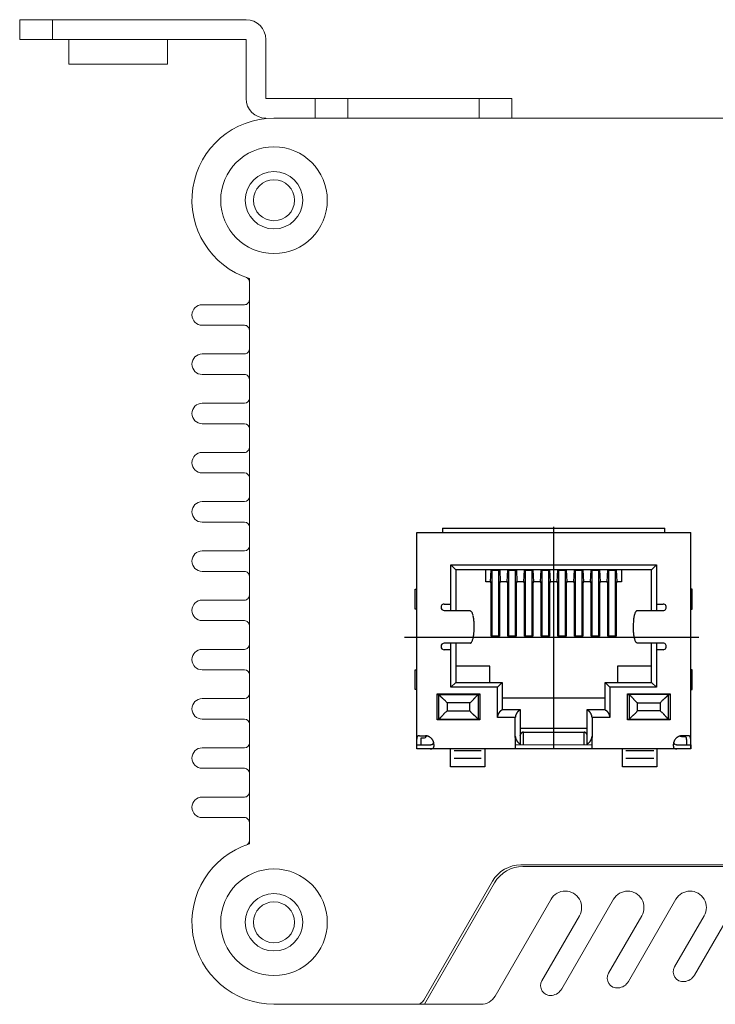
# Model space of a CAD drawing. Units: millimetres. Extents: x 995 to 1456, y 45 to 442.
# Drawn here: x 1100 to 1143, y 382 to 442 of the extents above; entities that cross this region are included whole.
import ezdxf

# ---------------------------------------------------------------- set-up
doc = ezdxf.new("R2010")
doc.units = ezdxf.units.MM

msp = doc.modelspace()

# ---------------------------------------------------------------- linework, layer by layer
at = {"color": 7, "linetype": 'Continuous', "lineweight": 15}
for p, q in [((1100.347, 440.43), (1100.347, 441.63)), ((1100.347, 441.63), (1102.347, 441.63)), ((1102.347, 440.43), (1102.347, 441.63)), ((1114.147, 441.63), (1102.347, 441.63)), ((1100.347, 440.43), (1102.347, 440.43)), ((1102.347, 440.43), (1114.147, 440.43)), ((1103.347, 440.43), (1103.347, 438.93)), ((1109.347, 438.93), (1109.347, 440.43)), ((1114.147, 440.43), (1114.147, 436.83)), ((1115.347, 436.83), (1115.347, 440.43)), ((1109.347, 438.93), (1103.347, 438.93)), ((1118.347, 436.83), (1115.347, 436.83)), ((1118.347, 435.63), (1118.347, 436.83)), ((1120.347, 436.83), (1118.347, 436.83)), ((1120.347, 435.63), (1120.347, 436.83)), ((1128.347, 436.83), (1120.347, 436.83)), ((1128.347, 435.63), (1128.347, 436.83)), ((1130.347, 436.83), (1128.347, 436.83)), ((1130.347, 435.63), (1130.347, 436.83)), ((1115.847, 435.63), (1290.847, 435.63)), ((1114.347, 425.86), (1114.347, 391.4)), ((1111.472, 424.26), (1114.047, 424.26)), ((1114.047, 423.01), (1111.472, 423.01)), ((1111.472, 421.26), (1114.047, 421.26)), ((1114.047, 420.01), (1111.472, 420.01)), ((1111.472, 418.26), (1114.047, 418.26)), ((1114.047, 417.01), (1111.472, 417.01)), ((1111.472, 415.26), (1114.047, 415.26)), ((1114.047, 414.01), (1111.472, 414.01)), ((1111.472, 412.26), (1114.047, 412.26)), ((1114.047, 411.01), (1111.472, 411.01)), ((1111.472, 409.26), (1114.047, 409.26)), ((1114.047, 408.01), (1111.472, 408.01)), ((1111.472, 406.26), (1114.047, 406.26)), ((1114.047, 405.01), (1111.472, 405.01)), ((1111.472, 403.26), (1114.047, 403.26)), ((1114.047, 402.01), (1111.472, 402.01)), ((1111.472, 400.26), (1114.047, 400.26)), ((1114.047, 399.01), (1111.472, 399.01)), ((1111.472, 397.26), (1114.047, 397.26)), ((1114.047, 396.01), (1111.472, 396.01)), ((1111.472, 394.26), (1114.047, 394.26)), ((1114.047, 393.01), (1111.472, 393.01)), ((1130.898, 390.13), (1275.796, 390.13)), ((1275.715, 390.03), (1131.022, 390.03)), ((1124.98, 381.88), (1129.166, 389.13)), ((1125.017, 381.63), (1129.29, 389.03)), ((1132.732, 388.03), (1129.326, 382.13)), ((1136.542, 388.03), (1133.39, 382.571)), ((1140.342, 388.03), (1137.452, 383.025)), ((1144.142, 388.03), (1141.476, 383.412)), ((1132.178, 383.069), (1134.465, 387.03)), ((1136.24, 383.524), (1138.265, 387.03)), ((1140.264, 383.911), (1142.065, 387.03)), ((1115.847, 381.63), (1124.547, 381.63)), ((1124.547, 381.63), (1115.847, 381.63)), ((1125.017, 381.63), (1124.547, 381.63)), ((1128.46, 381.63), (1125.017, 381.63))]:
    msp.add_line(p, q, dxfattribs=at)
for p, q in [((1126.127, 410.65), (1139.66, 410.65)), ((1126.127, 410.65), (1126.127, 410.381)), ((1132.893, 397.2), (1132.893, 410.73)), ((1139.66, 410.381), (1139.66, 410.65)), ((1124.543, 397.2), (1124.543, 410.381)), ((1124.543, 410.381), (1141.243, 410.381)), ((1141.243, 397.2), (1141.243, 410.381)), ((1126.624, 408.41), (1139.162, 408.41)), ((1126.624, 405.624), (1126.624, 408.41)), ((1126.923, 408.112), (1126.624, 408.41)), ((1138.864, 408.112), (1126.923, 408.112)), ((1126.923, 408.112), (1126.923, 406.022)), ((1128.764, 407.365), (1128.764, 408.112)), ((1129.046, 407.365), (1129.079, 408.112)), ((1129.142, 408.075), (1129.142, 408.112)), ((1129.142, 404.072), (1129.142, 408.075)), ((1129.54, 408.075), (1129.142, 408.075)), ((1129.54, 408.112), (1129.54, 408.075)), ((1129.54, 408.075), (1129.54, 404.072)), ((1129.603, 408.112), (1129.635, 407.365)), ((1130.061, 407.365), (1130.094, 408.112)), ((1130.157, 408.075), (1130.157, 408.112)), ((1130.157, 404.072), (1130.157, 408.075)), ((1130.555, 408.075), (1130.157, 408.075)), ((1130.555, 408.112), (1130.555, 408.075)), ((1130.555, 408.075), (1130.555, 404.072)), ((1130.618, 408.112), (1130.65, 407.365)), ((1131.076, 407.365), (1131.109, 408.112)), ((1131.172, 408.075), (1131.172, 408.112)), ((1131.172, 404.072), (1131.172, 408.075)), ((1131.57, 408.075), (1131.172, 408.075)), ((1131.57, 408.112), (1131.57, 408.075)), ((1131.57, 408.075), (1131.57, 404.072)), ((1131.633, 408.112), (1131.665, 407.365)), ((1132.091, 407.365), (1132.124, 408.112)), ((1132.187, 408.075), (1132.187, 408.112)), ((1132.187, 404.072), (1132.187, 408.075)), ((1132.585, 408.075), (1132.187, 408.075)), ((1132.585, 408.112), (1132.585, 408.075)), ((1132.585, 408.075), (1132.585, 404.072)), ((1132.648, 408.112), (1132.68, 407.365)), ((1133.106, 407.365), (1133.139, 408.112)), ((1133.202, 408.075), (1133.202, 408.112)), ((1133.202, 404.072), (1133.202, 408.075)), ((1133.6, 408.075), (1133.202, 408.075)), ((1133.6, 408.112), (1133.6, 408.075)), ((1133.6, 408.075), (1133.6, 404.072)), ((1133.663, 408.112), (1133.695, 407.365)), ((1134.121, 407.365), (1134.154, 408.112)), ((1134.217, 408.075), (1134.217, 408.112)), ((1134.217, 404.072), (1134.217, 408.075)), ((1134.615, 408.075), (1134.217, 408.075)), ((1134.615, 408.112), (1134.615, 408.075)), ((1134.615, 408.075), (1134.615, 404.072)), ((1134.678, 408.112), (1134.71, 407.365)), ((1135.136, 407.365), (1135.169, 408.112)), ((1135.232, 408.075), (1135.232, 408.112)), ((1135.232, 404.072), (1135.232, 408.075)), ((1135.63, 408.075), (1135.232, 408.075)), ((1135.63, 408.112), (1135.63, 408.075)), ((1135.63, 408.075), (1135.63, 404.072)), ((1135.693, 408.112), (1135.725, 407.365)), ((1136.151, 407.365), (1136.184, 408.112)), ((1136.247, 408.075), (1136.247, 408.112)), ((1136.247, 404.072), (1136.247, 408.075)), ((1136.645, 408.075), (1136.247, 408.075)), ((1136.645, 408.112), (1136.645, 408.075)), ((1136.645, 408.075), (1136.645, 404.072)), ((1136.708, 408.112), (1136.74, 407.365)), ((1137.023, 408.112), (1137.023, 407.365)), ((1138.864, 408.112), (1139.162, 408.41)), ((1138.864, 406.022), (1138.864, 408.112)), ((1139.162, 408.41), (1139.162, 405.624)), ((1124.449, 405.704), (1124.449, 406.918)), ((1124.449, 406.918), (1124.533, 406.918)), ((1129.046, 407.365), (1128.764, 407.365)), ((1129.092, 407.316), (1129.046, 407.365)), ((1129.046, 407.365), (1129.046, 407.365)), ((1129.046, 407.365), (1129.142, 407.365)), ((1129.092, 404.072), (1129.092, 407.316)), ((1129.54, 407.365), (1129.635, 407.365)), ((1129.639, 407.365), (1129.59, 407.316)), ((1129.59, 407.316), (1129.59, 404.072)), ((1129.635, 407.365), (1129.639, 407.365)), ((1130.061, 407.365), (1129.639, 407.365)), ((1130.107, 407.316), (1130.061, 407.365)), ((1130.061, 407.365), (1130.061, 407.365)), ((1130.061, 407.365), (1130.157, 407.365)), ((1130.107, 404.072), (1130.107, 407.316)), ((1130.555, 407.365), (1130.65, 407.365)), ((1130.654, 407.365), (1130.605, 407.316)), ((1130.605, 407.316), (1130.605, 404.072)), ((1130.65, 407.365), (1130.654, 407.365)), ((1131.076, 407.365), (1130.654, 407.365)), ((1131.122, 407.316), (1131.076, 407.365)), ((1131.076, 407.365), (1131.076, 407.365)), ((1131.076, 407.365), (1131.172, 407.365)), ((1131.122, 404.072), (1131.122, 407.316)), ((1131.57, 407.365), (1131.665, 407.365)), ((1131.669, 407.365), (1131.62, 407.316)), ((1131.62, 407.316), (1131.62, 404.072)), ((1131.665, 407.365), (1131.669, 407.365)), ((1132.091, 407.365), (1131.669, 407.365)), ((1132.137, 407.316), (1132.091, 407.365)), ((1132.091, 407.365), (1132.091, 407.365)), ((1132.091, 407.365), (1132.187, 407.365)), ((1132.137, 404.072), (1132.137, 407.316)), ((1132.585, 407.365), (1132.68, 407.365)), ((1132.684, 407.365), (1132.635, 407.316)), ((1132.635, 407.316), (1132.635, 404.072)), ((1132.68, 407.365), (1132.684, 407.365)), ((1133.106, 407.365), (1132.684, 407.365)), ((1133.152, 407.316), (1133.106, 407.365)), ((1133.106, 407.365), (1133.106, 407.365)), ((1133.106, 407.365), (1133.202, 407.365)), ((1133.152, 404.072), (1133.152, 407.316)), ((1133.6, 407.365), (1133.695, 407.365)), ((1133.699, 407.365), (1133.65, 407.316)), ((1133.65, 407.316), (1133.65, 404.072)), ((1133.695, 407.365), (1133.699, 407.365)), ((1134.121, 407.365), (1133.699, 407.365)), ((1134.167, 407.316), (1134.121, 407.365)), ((1134.121, 407.365), (1134.121, 407.365)), ((1134.121, 407.365), (1134.217, 407.365)), ((1134.167, 404.072), (1134.167, 407.316)), ((1134.615, 407.365), (1134.71, 407.365)), ((1134.714, 407.365), (1134.665, 407.316)), ((1134.665, 407.316), (1134.665, 404.072)), ((1134.71, 407.365), (1134.714, 407.365)), ((1135.136, 407.365), (1134.714, 407.365)), ((1135.182, 407.316), (1135.136, 407.365)), ((1135.136, 407.365), (1135.136, 407.365)), ((1135.136, 407.365), (1135.232, 407.365)), ((1135.182, 404.072), (1135.182, 407.316)), ((1135.63, 407.365), (1135.725, 407.365)), ((1135.729, 407.365), (1135.68, 407.316)), ((1135.68, 407.316), (1135.68, 404.072)), ((1135.725, 407.365), (1135.729, 407.365)), ((1136.151, 407.365), (1135.729, 407.365)), ((1136.151, 407.365), (1136.151, 407.365)), ((1136.197, 407.316), (1136.151, 407.365)), ((1136.151, 407.365), (1136.247, 407.365)), ((1136.197, 404.072), (1136.197, 407.316)), ((1136.645, 407.365), (1136.74, 407.365)), ((1136.744, 407.365), (1136.694, 407.316)), ((1136.694, 407.316), (1136.694, 404.072)), ((1136.74, 407.365), (1136.744, 407.365)), ((1137.023, 407.365), (1136.744, 407.365)), ((1141.337, 406.918), (1141.253, 406.918)), ((1141.337, 405.704), (1141.337, 406.918)), ((1124.533, 405.704), (1124.449, 405.704)), ((1126.226, 406.022), (1126.624, 406.022)), ((1126.226, 405.624), (1126.611, 405.624)), ((1126.611, 405.624), (1127.795, 405.624)), ((1126.923, 406.022), (1126.923, 405.624)), ((1137.991, 405.624), (1137.96, 405.617)), ((1137.991, 405.624), (1139.176, 405.624)), ((1138.864, 405.624), (1138.864, 406.022)), ((1139.162, 406.022), (1139.56, 406.022)), ((1139.176, 405.624), (1139.56, 405.624)), ((1141.253, 405.704), (1141.337, 405.704)), ((1128.053, 404.629), (1128.051, 404.75)), ((1137.734, 404.629), (1137.735, 404.508)), ((1123.791, 403.997), (1141.735, 403.997)), ((1129.142, 404.072), (1129.092, 404.072)), ((1129.59, 404.072), (1129.142, 404.072)), ((1129.59, 404.072), (1129.54, 404.072)), ((1130.605, 404.072), (1130.107, 404.072)), ((1130.157, 404.072), (1130.107, 404.072)), ((1130.605, 404.072), (1130.555, 404.072)), ((1131.62, 404.072), (1131.122, 404.072)), ((1131.172, 404.072), (1131.122, 404.072)), ((1131.62, 404.072), (1131.57, 404.072)), ((1132.635, 404.072), (1132.137, 404.072)), ((1132.187, 404.072), (1132.137, 404.072)), ((1132.635, 404.072), (1132.585, 404.072)), ((1133.65, 404.072), (1133.152, 404.072)), ((1133.202, 404.072), (1133.152, 404.072)), ((1133.65, 404.072), (1133.6, 404.072)), ((1134.217, 404.072), (1134.167, 404.072)), ((1134.665, 404.072), (1134.167, 404.072)), ((1134.665, 404.072), (1134.615, 404.072)), ((1135.232, 404.072), (1135.182, 404.072)), ((1135.68, 404.072), (1135.182, 404.072)), ((1135.68, 404.072), (1135.63, 404.072)), ((1136.694, 404.072), (1136.197, 404.072)), ((1136.247, 404.072), (1136.197, 404.072)), ((1126.611, 403.634), (1126.226, 403.634)), ((1126.624, 403.236), (1126.226, 403.236)), ((1127.795, 403.634), (1126.611, 403.634)), ((1126.624, 400.947), (1126.624, 403.634)), ((1126.923, 403.634), (1126.923, 403.236)), ((1126.923, 403.236), (1126.923, 401.246)), ((1127.795, 403.634), (1127.827, 403.641)), ((1139.176, 403.634), (1137.991, 403.634)), ((1138.864, 403.236), (1138.864, 403.634)), ((1138.864, 401.246), (1138.864, 403.236)), ((1139.162, 403.634), (1139.162, 400.947)), ((1139.56, 403.236), (1139.162, 403.236)), ((1139.56, 403.634), (1139.176, 403.634)), ((1124.449, 400.808), (1124.449, 402.022)), ((1124.449, 402.022), (1124.533, 402.022)), ((1129.012, 402.241), (1126.923, 402.241)), ((1129.012, 401.246), (1129.012, 402.241)), ((1136.774, 402.241), (1136.774, 401.246)), ((1138.864, 402.241), (1136.774, 402.241)), ((1141.337, 402.022), (1141.253, 402.022)), ((1141.337, 400.808), (1141.337, 402.022)), ((1124.533, 400.808), (1124.449, 400.808)), ((1126.923, 401.246), (1126.624, 400.947)), ((1129.46, 400.947), (1126.624, 400.947)), ((1126.923, 401.246), (1129.759, 401.246)), ((1129.46, 400.947), (1129.759, 401.246)), ((1129.46, 399.106), (1129.46, 400.947)), ((1129.759, 401.246), (1129.759, 399.562)), ((1136.028, 401.246), (1138.864, 401.246)), ((1136.028, 399.562), (1136.028, 401.246)), ((1136.028, 401.246), (1136.326, 400.947)), ((1139.162, 400.947), (1136.326, 400.947)), ((1136.326, 400.947), (1136.326, 399.106)), ((1139.162, 400.947), (1138.864, 401.246)), ((1141.253, 400.808), (1141.337, 400.808)), ((1125.798, 400.549), (1128.385, 400.549)), ((1125.798, 398.957), (1125.798, 400.549)), ((1125.798, 400.499), (1125.898, 400.499)), ((1125.898, 400.499), (1128.286, 400.499)), ((1125.898, 400.499), (1125.9, 400.496)), ((1125.898, 399.007), (1125.898, 400.499)), ((1128.286, 400.499), (1128.286, 399.007)), ((1128.286, 400.499), (1128.385, 400.499)), ((1128.385, 400.549), (1128.385, 398.957)), ((1129.759, 400.3), (1136.028, 400.3)), ((1137.401, 400.549), (1139.988, 400.549)), ((1137.401, 398.957), (1137.401, 400.549)), ((1137.401, 400.499), (1137.501, 400.499)), ((1139.889, 400.499), (1137.501, 400.499)), ((1137.501, 400.499), (1137.501, 399.007)), ((1139.889, 400.499), (1139.886, 400.496)), ((1139.889, 399.007), (1139.889, 400.499)), ((1139.889, 400.499), (1139.988, 400.499)), ((1139.988, 400.549), (1139.988, 398.957)), ((1127.788, 400.002), (1126.395, 400.002)), ((1126.395, 400.002), (1126.395, 399.504)), ((1127.788, 400.002), (1127.826, 400.031)), ((1127.788, 399.504), (1127.788, 400.002)), ((1129.759, 399.604), (1130.853, 399.604)), ((1130.853, 399.604), (1130.853, 399.562)), ((1134.933, 399.562), (1134.933, 399.604)), ((1134.933, 399.604), (1136.028, 399.604)), ((1137.998, 400.002), (1137.96, 400.031)), ((1137.998, 400.002), (1139.391, 400.002)), ((1137.998, 399.504), (1137.998, 400.002)), ((1139.391, 400.002), (1139.391, 399.504)), ((1125.798, 399.007), (1125.798, 399.007)), ((1125.898, 399.007), (1125.901, 399.009)), ((1126.395, 399.504), (1127.788, 399.504)), ((1127.788, 399.504), (1127.818, 399.466)), ((1128.385, 399.007), (1128.286, 399.007)), ((1129.46, 399.106), (1129.461, 399.131)), ((1130.555, 399.106), (1129.46, 399.106)), ((1130.555, 397.897), (1130.555, 399.106)), ((1130.853, 399.562), (1130.837, 399.555)), ((1130.853, 399.562), (1130.853, 397.51)), ((1134.933, 397.51), (1134.933, 399.562)), ((1135.232, 399.106), (1135.231, 399.131)), ((1135.232, 399.106), (1135.232, 397.897)), ((1136.326, 399.106), (1135.232, 399.106)), ((1136.028, 399.562), (1136.044, 399.555)), ((1137.401, 399.007), (1137.501, 399.007)), ((1137.501, 399.007), (1139.889, 399.007)), ((1137.998, 399.504), (1137.969, 399.466)), ((1139.391, 399.504), (1137.998, 399.504)), ((1139.889, 399.007), (1139.886, 399.009)), ((1139.889, 399.007), (1139.988, 399.007)), ((1125.848, 398.987), (1125.798, 398.987)), ((1128.385, 398.957), (1125.798, 398.957)), ((1128.336, 398.987), (1125.848, 398.987)), ((1128.385, 398.987), (1128.336, 398.987)), ((1130.853, 398.459), (1134.933, 398.459)), ((1139.988, 398.957), (1137.401, 398.957)), ((1124.706, 397.996), (1124.792, 397.996)), ((1124.792, 397.996), (1125.084, 397.995)), ((1125.179, 397.979), (1125.162, 397.974)), ((1125.434, 397.84), (1125.461, 397.813)), ((1130.555, 397.966), (1130.556, 397.942)), ((1130.555, 397.897), (1130.555, 397.2)), ((1130.853, 398.016), (1130.854, 398.029)), ((1131.052, 398.215), (1134.734, 398.215)), ((1131.052, 397.469), (1131.052, 398.215)), ((1134.734, 398.215), (1134.754, 398.214)), ((1134.734, 398.215), (1134.734, 397.469)), ((1135.232, 397.2), (1135.232, 397.897)), ((1140.352, 397.84), (1140.38, 397.866)), ((1140.608, 397.979), (1140.625, 397.974)), ((1141.08, 397.996), (1140.994, 397.996)), ((1124.543, 397.764), (1124.544, 397.792)), ((1124.543, 397.469), (1124.543, 397.764)), ((1124.543, 397.2), (1124.543, 397.449)), ((1124.543, 397.449), (1124.792, 397.449)), ((1124.792, 397.764), (1124.792, 397.469)), ((1124.792, 397.449), (1125.367, 397.449)), ((1125.367, 397.449), (1125.383, 397.449)), ((1125.599, 397.363), (1125.598, 397.341)), ((1125.599, 397.449), (1125.599, 397.363)), ((1130.555, 397.449), (1135.232, 397.452)), ((1130.555, 397.449), (1130.555, 397.449)), ((1130.853, 397.51), (1130.853, 397.469)), ((1134.933, 397.51), (1134.949, 397.517)), ((1134.933, 397.469), (1134.933, 397.51)), ((1140.187, 397.449), (1140.188, 397.482)), ((1140.187, 397.363), (1140.187, 397.449)), ((1140.204, 397.575), (1140.21, 397.558)), ((1140.42, 397.2), (1140.392, 397.2)), ((1140.42, 397.449), (1140.994, 397.449)), ((1140.994, 397.764), (1140.994, 397.469)), ((1140.994, 397.449), (1141.243, 397.449)), ((1141.243, 397.764), (1141.243, 397.792)), ((1141.243, 397.469), (1141.243, 397.764)), ((1141.243, 397.449), (1141.243, 397.2)), ((1141.243, 397.2), (1124.543, 397.2)), ((1124.792, 397.2), (1124.543, 397.2)), ((1125.367, 397.2), (1124.792, 397.2)), ((1126.599, 397.106), (1126.599, 397.2)), ((1126.599, 396.623), (1126.599, 397.106)), ((1126.599, 396.126), (1126.599, 396.623)), ((1126.822, 397.106), (1128.473, 397.106)), ((1126.822, 396.623), (1128.473, 396.623)), ((1128.689, 397.2), (1128.689, 397.106)), ((1128.689, 397.106), (1128.689, 396.623)), ((1128.689, 396.623), (1128.689, 396.126)), ((1137.098, 397.106), (1137.098, 397.2)), ((1137.098, 396.623), (1137.098, 397.106)), ((1137.098, 396.126), (1137.098, 396.623)), ((1137.287, 397.106), (1139.004, 397.106)), ((1137.287, 396.623), (1139.004, 396.623)), ((1139.187, 397.2), (1139.187, 397.106)), ((1139.187, 397.106), (1139.187, 396.623)), ((1139.187, 396.623), (1139.187, 396.126)), ((1140.994, 397.2), (1140.42, 397.2)), ((1141.243, 397.2), (1140.994, 397.2)), ((1126.599, 396.126), (1128.689, 396.126)), ((1126.599, 396.105), (1126.599, 396.126)), ((1128.689, 396.126), (1128.689, 396.105)), ((1128.689, 396.105), (1128.689, 396.105)), ((1137.098, 396.126), (1139.187, 396.126)), ((1137.098, 396.105), (1137.098, 396.126)), ((1139.187, 396.126), (1139.187, 396.105)), ((1139.187, 396.105), (1139.187, 396.105))]:
    msp.add_line(p, q)
at = {"color": 7, "linetype": 'Continuous', "lineweight": 15, "flags": 128}
msp.add_lwpolyline([(1132.792, 382.176), (1132.789, 382.176), (1132.786, 382.176), (1132.783, 382.175), (1132.781, 382.175), (1132.778, 382.175), (1132.775, 382.174), (1132.772, 382.174), (1132.769, 382.174)], dxfattribs=at)
at = {"color": 7, "linetype": 'Continuous', "lineweight": 15}
for centre, radius in [((1115.847, 430.63), 3.25), ((1115.847, 430.63), 1.75), ((1115.847, 430.63), 1.25), ((1115.847, 386.63), 3.25), ((1115.847, 386.63), 1.75), ((1115.847, 386.63), 1.25)]:
    msp.add_circle(centre, radius, dxfattribs=at)
for centre, radius, start, end in [((1114.147, 440.43), 1.2, 0, 90), ((1115.347, 436.83), 1.2, 180, 270), ((1115.847, 430.63), 5, 90, 252.5424), ((1114.047, 425.645), 0.3, 0, 70.14611), ((1111.472, 423.635), 0.625, 90.00001, 270.00001), ((1114.047, 424.56), 0.3, 270.00001, 0.00008), ((1114.047, 422.71), 0.3, 359.99998, 89.99999), ((1111.472, 420.635), 0.625, 90.00001, 270.00001), ((1114.047, 421.56), 0.3, 270.00001, 0.00008), ((1114.047, 419.71), 0.3, 359.99998, 89.99999), ((1111.472, 417.635), 0.625, 90, 270), ((1114.047, 418.56), 0.3, 269.99999, 359.99995), ((1114.047, 416.71), 0.3, 0.00008, 89.99999), ((1111.472, 414.635), 0.625, 90.00001, 270.00001), ((1114.047, 415.56), 0.3, 269.99999, 0.00004), ((1114.047, 413.71), 0.3, 359.99999, 89.99999), ((1111.472, 411.635), 0.625, 90.00001, 270.00001), ((1114.047, 412.56), 0.3, 269.99999, 359.99994), ((1114.047, 410.71), 0.3, 0.00009, 89.99999), ((1111.472, 408.635), 0.625, 90.00001, 270.00001), ((1114.047, 409.56), 0.3, 269.99999, 359.99985), ((1114.047, 407.71), 0.3, 359.99983, 89.99999), ((1111.472, 405.635), 0.625, 90.00001, 270.00001), ((1114.047, 406.56), 0.3, 269.99999, 0.00011), ((1114.047, 404.71), 0.3, 359.99992, 89.99999), ((1111.472, 402.635), 0.625, 90.00001, 270.00001), ((1114.047, 403.56), 0.3, 269.99999, 0.00002), ((1114.047, 401.71), 0.3, 0.00001, 89.99999), ((1111.472, 399.635), 0.625, 90.00001, 270.00001), ((1114.047, 400.56), 0.3, 269.99999, 359.99992), ((1114.047, 398.71), 0.3, 0.00011, 89.99999), ((1111.472, 396.635), 0.625, 90.00004, 270.00004), ((1114.047, 397.56), 0.3, 269.99999, 359.99983), ((1114.047, 395.71), 0.3, 0.0002, 89.99999), ((1111.472, 393.635), 0.625, 89.99999, 269.99999), ((1114.047, 394.56), 0.3, 269.99999, 0.00009), ((1114.047, 392.71), 0.3, 359.99994, 89.99999), ((1115.847, 386.63), 5, 107.45761, 270), ((1114.047, 391.615), 0.3, 289.85388, 359.99994), ((1130.898, 388.13), 2, 90, 150), ((1131.022, 388.03), 2, 90, 150), ((1133.598, 387.53), 1, 330, 150), ((1137.408, 387.53), 1, 90.42133, 150.00165), ((1137.398, 387.53), 1, 330, 89.88186), ((1141.208, 387.53), 1, 90.4207, 150), ((1141.198, 387.53), 1, 330.00164, 89.88123), ((1136.76, 383.224), 0.6, 150, 275.93997), ((1140.784, 383.611), 0.6, 150, 275.73738), ((1140.783, 383.812), 0.8, 274.35061, 330.00152), ((1132.697, 382.769), 0.6, 150, 276.83485), ((1136.759, 383.425), 0.8, 274.49993, 330.02228), ((1132.697, 382.971), 0.8, 276.82967, 330), ((1124.547, 382.13), 0.5, 270, 330), ((1128.46, 382.63), 1, 270, 330)]:
    msp.add_arc(centre, radius, start, end, dxfattribs=at)
for centre, radius, start, end in [((1126.226, 405.823), 0.199, 90.00062, 269.99938), ((1127.591, 405.301), 0.382, 43.60608, 57.65214), ((1137.988, 405.545), 0.0774, 111.55524, 140.75566), ((1139.56, 405.823), 0.199, 269.99998, 90.00002), ((1127.6, 405.298), 0.377, 31.79567, 44.9687), ((1126.995, 405.049), 1.029, 21.1581, 25.79754), ((1124.835, 404.559), 3.237, 13.83717, 15.44627), ((1125.845, 404.817), 2.194, 10.83942, 13.59002), ((1125.67, 404.757), 2.377, 8.67278, 11.46465), ((1124.591, 404.63), 3.463, 6.05458, 8.06841), ((1139.913, 404.829), 2.166, 172.40704, 177.92481), ((1139.385, 404.932), 1.629, 168.95081, 173.51597), ((1140.114, 404.694), 2.392, 164.5214, 166.71687), ((1138.755, 405.087), 0.978, 160.16258, 165.4469), ((1138.316, 405.282), 0.499, 154.52306, 164.13768), ((1138.154, 405.378), 0.313, 145.56372, 157.62603), ((1138.035, 405.475), 0.16, 131.84539, 150.01522), ((1124.251, 404.621), 3.803, 3.78628, 5.64586), ((1121.518, 404.848), 6.539, 355.63046, 358.07812), ((1124.669, 404.646), 3.384, 1.77008, 3.83439), ((1144.269, 404.41), 6.539, 175.62999, 178.07764), ((1141.118, 404.612), 3.384, 181.77008, 183.83439), ((1127.471, 403.976), 0.499, 334.52412, 344.13874), ((1127.031, 404.171), 0.978, 340.16318, 345.4475), ((1125.672, 404.564), 2.392, 344.51948, 346.71495), ((1126.402, 404.326), 1.629, 348.9511, 353.51626), ((1125.873, 404.429), 2.166, 352.40685, 357.92461), ((1141.536, 404.637), 3.803, 183.78766, 185.64724), ((1141.195, 404.628), 3.463, 186.05392, 188.06775), ((1140.117, 404.501), 2.377, 188.67274, 191.46462), ((1139.942, 404.441), 2.194, 190.83889, 193.58949), ((1140.952, 404.699), 3.237, 193.83677, 195.44586), ((1138.792, 404.209), 1.029, 201.1602, 205.79964), ((1126.226, 403.435), 0.199, 90.00062, 269.99938), ((1127.798, 403.713), 0.0774, 291.55495, 320.75537), ((1127.751, 403.783), 0.16, 311.84805, 330.01789), ((1127.632, 403.88), 0.313, 325.56194, 337.62425), ((1138.186, 403.96), 0.377, 211.79549, 224.96853), ((1138.195, 403.956), 0.382, 223.60621, 237.65227), ((1139.56, 403.435), 0.199, 269.99998, 90.00002), ((1125.976, 400.555), 0.0957, 217.73908, 223.48927), ((1127.267, 401.66), 1.795, 220.71314, 221.21644), ((1128.113, 402.41), 2.926, 221.34732, 221.75914), ((1127.357, 401.747), 1.92, 222.02166, 222.78842), ((1127.41, 401.798), 1.994, 222.84386, 223.69409), ((1127.459, 401.851), 2.066, 223.79763, 224.71446), ((1127.407, 401.807), 1.998, 224.86117, 225.88886), ((1127.22, 401.621), 1.734, 226.06517, 227.32554), ((1127.303, 401.705), 1.852, 227.18431, 228.41313), ((1127.582, 402.005), 2.262, 228.17092, 229.20953), ((1128.911, 403.47), 4.239, 228.5556, 229.13736), ((1119.087, 392.262), 10.665, 48.37635, 48.61984), ((1118.412, 391.382), 11.771, 48.55267, 48.76363), ((1128.84, 403.18), 3.975, 228.45306, 229.02688), ((1126.11, 401.866), 2.517, 318.35592, 319.37012), ((1124.804, 403.035), 4.27, 318.88612, 319.47295), ((1084.941, 437.8), 57.163, 318.95038, 318.99322), ((1132.122, 396.712), 5.401, 138.04453, 138.48575), ((1129.808, 398.767), 2.307, 136.57773, 137.57586), ((1129.464, 399.092), 1.834, 135.36876, 136.57186), ((1129.568, 398.995), 1.975, 134.43408, 135.48427), ((1129.629, 398.941), 2.057, 133.67626, 134.59357), ((1129.713, 398.858), 2.175, 132.99583, 133.75396), ((1129.568, 399.013), 1.963, 132.23409, 133.00168), ((1129.581, 399.001), 1.981, 131.5273, 132.26113), ((1129.55, 399.033), 1.936, 130.75335, 131.47104), ((1136.237, 399.033), 1.936, 48.53102, 49.24871), ((1136.206, 399.001), 1.981, 47.73536, 48.46919), ((1136.218, 399.013), 1.963, 46.99881, 47.7664), ((1136.074, 398.858), 2.175, 46.24876, 47.00689), ((1136.157, 398.941), 2.057, 45.40603, 46.32334), ((1136.219, 398.995), 1.975, 44.51684, 45.56704), ((1136.322, 399.092), 1.834, 43.42565, 44.62875), ((1135.978, 398.767), 2.307, 42.42345, 43.42158), ((1133.665, 396.712), 5.401, 41.51493, 41.95615), ((1180.846, 437.8), 57.163, 221.00678, 221.04962), ((1140.983, 403.035), 4.27, 220.52837, 221.1152), ((1139.676, 401.866), 2.517, 220.63052, 221.64472), ((1136.947, 403.18), 3.974, 310.97375, 311.54757), ((1147.374, 391.382), 11.771, 131.23724, 131.4482), ((1146.699, 392.262), 10.665, 131.381, 131.62448), ((1136.876, 403.47), 4.239, 310.8609, 311.44266), ((1138.204, 402.004), 2.262, 310.79169, 311.83031), ((1138.483, 401.705), 1.852, 311.58558, 312.81441), ((1138.567, 401.62), 1.734, 312.6748, 313.93517), ((1138.379, 401.807), 1.998, 314.11039, 315.13809), ((1138.327, 401.851), 2.066, 315.28719, 316.20401), ((1138.377, 401.798), 1.994, 316.30545, 317.15567), ((1138.429, 401.747), 1.92, 317.21322, 317.97998), ((1137.674, 402.41), 2.926, 318.23816, 318.64998), ((1138.52, 401.66), 1.795, 318.78447, 319.28777), ((1139.811, 400.555), 0.0957, 316.51223, 322.26242), ((1124.847, 398.732), 2.005, 44.73992, 46.22649), ((1125.459, 399.349), 1.135, 40.2691, 44.36185), ((1124.109, 398.09), 2.98, 39.89449, 41.94951), ((1127.142, 400.882), 1.092, 308.79966, 311.28349), ((1127.219, 400.79), 0.972, 311.48515, 314.24889), ((1127.188, 400.832), 1.024, 313.80418, 316.40412), ((1126.955, 401.073), 1.359, 315.85298, 317.78864), ((1126.648, 401.371), 1.787, 317.30935, 318.76237), ((1139.138, 401.371), 1.787, 221.23701, 222.69002), ((1138.832, 401.073), 1.359, 222.21015, 224.14581), ((1138.598, 400.832), 1.024, 223.59791, 226.19784), ((1138.568, 400.79), 0.972, 225.75028, 228.51402), ((1138.644, 400.882), 1.092, 228.71651, 231.20034), ((1141.678, 398.09), 2.98, 138.05009, 140.10511), ((1140.327, 399.349), 1.135, 135.63885, 139.73159), ((1140.94, 398.731), 2.005, 133.77197, 135.25855), ((1125.842, 399.085), 0.0957, 307.73908, 313.48927), ((1124.737, 400.376), 1.795, 310.71314, 311.21644), ((1123.987, 401.222), 2.926, 311.34732, 311.75914), ((1124.65, 400.466), 1.92, 312.02166, 312.78842), ((1124.599, 400.519), 1.994, 312.84386, 313.69409), ((1124.547, 400.568), 2.066, 313.79352, 314.71034), ((1124.59, 400.516), 1.998, 314.86489, 315.89259), ((1124.777, 400.329), 1.734, 316.06517, 317.32554), ((1124.692, 400.412), 1.852, 317.18431, 318.41313), ((1124.393, 400.691), 2.262, 318.17092, 319.20953), ((1122.927, 402.019), 4.239, 318.5556, 319.13736), ((1134.135, 392.196), 10.665, 138.37635, 138.61984), ((1135.015, 391.521), 11.771, 138.55267, 138.76363), ((1123.218, 401.949), 3.974, 318.44991, 319.02373), ((1127.666, 397.956), 2.005, 134.74248, 136.22905), ((1127.048, 398.568), 1.135, 130.26737, 134.36011), ((1128.307, 397.218), 2.98, 129.89583, 131.95085), ((1128.668, 400.15), 1.092, 218.79966, 221.28349), ((1128.576, 400.074), 0.972, 221.48515, 224.24889), ((1128.619, 400.104), 1.024, 223.80418, 226.40412), ((1128.859, 400.338), 1.359, 225.85298, 227.78864), ((1129.158, 400.645), 1.787, 227.30935, 228.76237), ((1129.653, 401.183), 2.518, 228.35873, 229.37293), ((1130.821, 402.489), 4.27, 228.88328, 229.47011), ((1165.586, 442.352), 57.163, 228.95038, 228.99322), ((1124.499, 395.171), 5.401, 48.04453, 48.48575), ((1126.553, 397.484), 2.307, 46.58095, 47.57908), ((1126.879, 397.829), 1.833, 45.36888, 46.57198), ((1126.782, 397.725), 1.976, 44.43037, 45.48056), ((1126.728, 397.663), 2.057, 43.6804, 44.59771), ((1126.644, 397.58), 2.175, 42.99583, 43.75396), ((1126.8, 397.725), 1.963, 42.23409, 43.00168), ((1126.787, 397.712), 1.981, 41.52173, 42.25556), ((1126.819, 397.743), 1.936, 40.75335, 41.47104), ((1129.884, 399.102), 0.424, 172.90893, 176.1411), ((1129.842, 399.106), 0.382, 169.11407, 172.64607), ((1129.845, 399.107), 0.384, 165.9613, 169.43138), ((1129.902, 399.096), 0.443, 163.35726, 166.33261), ((1129.961, 399.082), 0.503, 161.19868, 163.79042), ((1130.039, 399.059), 0.584, 159.24887, 161.45824), ((1130.095, 399.04), 0.644, 157.48118, 159.46401), ((1130.132, 399.025), 0.683, 155.68978, 157.53678), ((1130.137, 399.023), 0.689, 153.90143, 155.7112), ((1130.115, 399.033), 0.665, 151.96749, 153.81796), ((1130.098, 399.042), 0.645, 150.08665, 151.96963), ((1130.085, 399.049), 0.63, 148.11962, 150.0184), ((1130.069, 399.058), 0.612, 146.1946, 148.12078), ((1130.053, 399.068), 0.593, 144.15018, 146.1057), ((1130.032, 399.083), 0.567, 142.1024, 144.11586), ((1130.008, 399.1), 0.538, 139.89501, 141.9831), ((1129.994, 399.113), 0.519, 137.78855, 139.91031), ((1129.983, 399.12), 0.506, 135.43954, 137.56554), ((1129.911, 399.183), 0.41, 132.12869, 134.75258), ((1129.841, 399.258), 0.308, 128.13262, 131.66305), ((1129.863, 399.239), 0.337, 126.08905, 129.11332), ((1129.98, 399.08), 0.534, 124.48359, 126.20645), ((1129.852, 399.246), 0.325, 118.99005, 122.57482), ((1129.885, 399.197), 0.384, 115.09775, 119.70892), ((1130.197, 398.609), 1.049, 114.68381, 116.88704), ((1131.477, 399.042), 0.925, 172.6554, 176.01344), ((1130.892, 399.134), 0.333, 168.50842, 175.54573), ((1130.97, 399.119), 0.412, 164.94698, 168.55689), ((1134.229, 397.951), 3.873, 160.48941, 160.78333), ((1131.15, 399.043), 0.606, 158.49452, 160.55656), ((1131.034, 399.1), 0.478, 156.99418, 159.75832), ((1131.193, 399.029), 0.652, 154.71622, 156.67418), ((1131.346, 398.947), 0.825, 152.60004, 154.10507), ((1131.355, 398.938), 0.837, 150.91311, 152.38609), ((1131.383, 398.922), 0.869, 149.46764, 150.87221), ((1131.474, 398.865), 0.976, 148.09046, 149.31828), ((1131.336, 398.952), 0.813, 146.66615, 148.11159), ((1131.112, 399.105), 0.542, 145.03828, 147.16203), ((1131.027, 399.17), 0.436, 143.03762, 145.63403), ((1130.982, 399.206), 0.378, 140.41706, 143.35539), ((1130.969, 399.219), 0.36, 137.6429, 140.68937), ((1130.976, 399.211), 0.37, 134.59106, 137.52367), ((1130.98, 399.207), 0.376, 131.68667, 134.54419), ((1130.984, 399.201), 0.383, 128.75877, 131.54102), ((1130.983, 399.202), 0.381, 125.97319, 128.74405), ((1130.978, 399.209), 0.373, 123.13812, 125.94851), ((1131.001, 399.173), 0.416, 120.52868, 123.02928), ((1131.085, 399.016), 0.594, 118.13121, 119.86938), ((1131.117, 398.944), 0.673, 116.13598, 117.65952), ((1131.071, 399.041), 0.565, 114.42381, 116.22161), ((1134.495, 398.609), 1.049, 63.11296, 65.31619), ((1134.806, 399.197), 0.384, 60.29108, 64.90225), ((1134.84, 399.246), 0.325, 57.42518, 61.00995), ((1134.712, 399.08), 0.534, 53.79355, 55.51641), ((1134.829, 399.239), 0.337, 50.88668, 53.91095), ((1134.851, 399.258), 0.308, 48.33695, 51.86738), ((1134.781, 399.183), 0.41, 45.24742, 47.87131), ((1134.709, 399.12), 0.506, 42.4418, 44.56779), ((1134.698, 399.113), 0.519, 40.08224, 42.204), ((1134.684, 399.1), 0.538, 38.0169, 40.10499), ((1134.66, 399.083), 0.567, 35.89176, 37.90523), ((1134.639, 399.068), 0.593, 33.8943, 35.84982), ((1134.623, 399.058), 0.612, 31.87922, 33.8054), ((1134.607, 399.049), 0.63, 29.9738, 31.87257), ((1134.594, 399.042), 0.645, 28.03037, 29.91335), ((1134.577, 399.033), 0.665, 26.18204, 28.03251), ((1134.555, 399.023), 0.689, 24.2888, 26.09857), ((1134.56, 399.025), 0.683, 22.47114, 24.31814), ((1134.596, 399.04), 0.644, 20.53599, 22.51882), ((1134.653, 399.059), 0.584, 18.53381, 20.74318), ((1134.731, 399.082), 0.503, 16.21755, 18.80928), ((1134.79, 399.096), 0.443, 13.65941, 16.63476), ((1134.847, 399.107), 0.384, 10.56862, 14.0387), ((1134.85, 399.105), 0.382, 7.3619, 10.8939), ((1134.808, 399.102), 0.424, 3.8589, 7.09107), ((1135.81, 399.041), 0.565, 63.78068, 65.57849), ((1135.764, 398.944), 0.672, 62.33664, 63.86017), ((1135.796, 399.016), 0.594, 60.13369, 61.87186), ((1135.88, 399.173), 0.416, 56.96852, 59.46911), ((1135.903, 399.209), 0.373, 54.05502, 56.86542), ((1135.898, 399.202), 0.381, 51.25219, 54.02305), ((1135.897, 399.201), 0.383, 48.45766, 51.23991), ((1135.901, 399.207), 0.376, 45.45858, 48.3161), ((1135.905, 399.211), 0.37, 42.47344, 45.40605), ((1135.912, 399.219), 0.36, 39.31364, 42.3601), ((1135.899, 399.206), 0.378, 36.64307, 39.5814), ((1135.854, 399.17), 0.436, 34.36362, 36.96003), ((1135.769, 399.105), 0.542, 32.84582, 34.96957), ((1135.545, 398.952), 0.813, 31.8806, 33.32605), ((1135.407, 398.865), 0.976, 30.68948, 31.9173), ((1135.498, 398.922), 0.869, 29.12005, 30.52462), ((1135.526, 398.938), 0.837, 27.61624, 29.08922), ((1135.536, 398.947), 0.825, 25.89964, 27.40466), ((1135.688, 399.029), 0.652, 23.32193, 25.27989), ((1135.847, 399.1), 0.478, 20.24245, 23.00658), ((1135.731, 399.043), 0.606, 19.44425, 21.50629), ((1132.652, 397.951), 3.873, 19.22028, 19.5142), ((1135.911, 399.119), 0.412, 11.43741, 15.04732), ((1135.989, 399.134), 0.333, 4.45566, 11.49296), ((1135.404, 399.042), 0.925, 3.98621, 7.34425), ((1138.967, 397.743), 1.936, 138.52837, 139.24606), ((1138.999, 397.712), 1.981, 137.74277, 138.4766), ((1138.987, 397.724), 1.963, 136.99726, 137.76484), ((1139.142, 397.58), 2.175, 136.24604, 137.00417), ((1139.059, 397.663), 2.057, 135.40436, 136.32167), ((1139.005, 397.725), 1.976, 134.51907, 135.56926), ((1138.908, 397.829), 1.834, 133.42733, 134.63043), ((1139.233, 397.484), 2.307, 132.42349, 133.42163), ((1141.287, 395.171), 5.401, 131.51242, 131.95364), ((1100.2, 442.35), 57.162, 311.00795, 311.05079), ((1134.965, 402.489), 4.27, 310.52819, 311.11502), ((1136.134, 401.183), 2.518, 310.62791, 311.64212), ((1136.629, 400.645), 1.787, 311.23735, 312.69037), ((1136.927, 400.338), 1.359, 312.21249, 314.14815), ((1137.168, 400.104), 1.024, 313.59617, 316.1961), ((1137.21, 400.074), 0.972, 315.75111, 318.51485), ((1137.118, 400.15), 1.092, 318.7159, 321.19972), ((1137.48, 397.218), 2.98, 48.0488, 50.10382), ((1138.738, 398.568), 1.135, 45.64068, 49.73342), ((1138.121, 397.956), 2.005, 43.77147, 45.25804), ((1142.569, 401.949), 3.974, 220.97663, 221.55045), ((1130.771, 391.522), 11.771, 41.23407, 41.44503), ((1131.651, 392.196), 10.665, 41.38205, 41.62553), ((1142.859, 402.02), 4.239, 220.86298, 221.44474), ((1141.394, 400.691), 2.262, 220.78942, 221.82804), ((1141.094, 400.412), 1.852, 221.5851, 222.81392), ((1141.01, 400.329), 1.734, 222.67772, 223.93809), ((1141.196, 400.516), 1.998, 224.10439, 225.13209), ((1141.24, 400.568), 2.066, 225.29126, 226.20809), ((1141.188, 400.519), 1.994, 226.30635, 227.15658), ((1141.136, 400.466), 1.92, 227.21258, 227.97934), ((1141.799, 401.222), 2.925, 228.23786, 228.64968), ((1141.049, 400.376), 1.795, 228.78435, 229.28765), ((1139.944, 399.085), 0.0957, 226.50557, 232.25576), ((1125.21, 397.767), 0.667, 175.60732, 177.85833), ((1125.114, 397.77), 0.571, 172.78497, 175.24251), ((1124.996, 397.781), 0.452, 169.34695, 172.25179), ((1124.881, 397.798), 0.336, 164.88399, 168.53427), ((1124.817, 397.813), 0.27, 160.24559, 164.48789), ((1124.781, 397.823), 0.234, 154.82404, 159.41606), ((1124.722, 397.844), 0.172, 146.99047, 152.98055), ((1124.677, 397.87), 0.119, 137.21902, 145.67105), ((1124.692, 397.867), 0.132, 133.41909, 140.44394), ((1124.862, 397.689), 0.379, 131.45782, 133.6563), ((1124.665, 397.885), 0.103, 110.34809, 121.24981), ((1124.67, 397.883), 0.107, 94.64684, 112.44823), ((1124.739, 397.634), 0.364, 95.13886, 102.34272), ((1125.595, 397.733), 0.804, 174.56763, 177.77726), ((1125.043, 397.799), 0.248, 170.1289, 177.81716), ((1127.564, 362.549), 35.401, 94.05167, 94.47994), ((1125.486, 397.723), 0.445, 160.06202, 161.91938), ((1125.245, 397.812), 0.189, 155.81084, 160.5593), ((1125.204, 397.838), 0.141, 151.67169, 158.31558), ((1125.209, 397.836), 0.146, 145.83647, 151.917), ((1125.056, 397.492), 0.504, 83.04797, 86.77741), ((1125.211, 397.833), 0.15, 139.65935, 145.41772), ((1125.204, 397.839), 0.141, 133.48968, 139.64513), ((1125.205, 397.839), 0.141, 127.60978, 133.80578), ((1125.046, 397.396), 0.601, 80.03921, 83.2184), ((1125.211, 397.83), 0.152, 121.37926, 127.26304), ((1125.221, 397.812), 0.172, 115.66536, 121.04292), ((1125.231, 397.786), 0.2, 110.14925, 114.99203), ((1125.045, 397.427), 0.57, 75.9821, 79.45138), ((1125.068, 397.53), 0.465, 71.23405, 75.6614), ((1125.047, 397.41), 0.585, 69.64286, 73.00374), ((1124.652, 396.33), 1.735, 68.78158, 69.82276), ((1125.071, 397.519), 0.476, 59.13536, 64.04093), ((1125.102, 397.566), 0.42, 50.75271, 59.41867), ((1124.695, 396.957), 1.152, 50.09136, 54.26981), ((1125.045, 397.442), 0.557, 37.8211, 41.7402), ((1130.979, 397.97), 0.424, 183.8589, 187.09107), ((1130.937, 397.967), 0.382, 187.35393, 190.88593), ((1130.939, 397.965), 0.384, 190.56862, 194.0387), ((1130.997, 397.977), 0.443, 193.66523, 196.64058), ((1131.056, 397.99), 0.503, 196.2121, 198.80383), ((1131.133, 398.014), 0.584, 198.54176, 200.75113), ((1131.19, 398.033), 0.644, 200.53599, 202.51882), ((1131.043, 398.016), 0.19, 172.06366, 176.07107), ((1131.037, 398.017), 0.183, 167.749, 171.85103), ((1131.031, 398.018), 0.177, 163.44717, 167.6767), ((1131.026, 398.019), 0.173, 158.92172, 163.27513), ((1131.028, 398.018), 0.175, 154.65627, 159.0104), ((1131.035, 398.015), 0.182, 150.40294, 154.66015), ((1131.043, 398.011), 0.192, 146.3924, 150.55548), ((1131.052, 398.005), 0.202, 142.38099, 146.46693), ((1131.076, 397.989), 0.231, 139.25738, 142.94795), ((1131.119, 397.954), 0.286, 136.33237, 139.41599), ((1131.097, 397.969), 0.259, 131.85261, 135.41398), ((1131.053, 398.016), 0.195, 126.37937, 131.35019), ((1131.099, 397.971), 0.259, 125.16963, 128.76626), ((1132.637, 395.802), 2.919, 125.01966, 125.31463), ((1131.042, 398.036), 0.175, 110.69739, 117.15121), ((1131.029, 398.07), 0.139, 97.7705, 110.78957), ((1131.103, 397.815), 0.403, 97.18572, 103.22223), ((1134.731, 398.011), 0.204, 78.37516, 83.65964), ((1134.735, 398.04), 0.175, 71.71892, 77.71424), ((1134.738, 398.047), 0.168, 65.95361, 72.05398), ((1134.733, 398.033), 0.182, 60.85262, 66.34822), ((1134.729, 398.022), 0.193, 56.24108, 61.32154), ((1134.724, 398.012), 0.205, 51.77177, 56.4663), ((1134.719, 398.004), 0.214, 47.76933, 52.16378), ((1134.712, 397.994), 0.226, 43.93472, 47.99369), ((1134.703, 397.984), 0.24, 40.71723, 44.4198), ((1134.684, 397.967), 0.265, 37.6479, 40.84605), ((1134.708, 397.988), 0.234, 33.45835, 37.00588), ((1134.752, 398.019), 0.18, 28.43259, 32.98831), ((1134.734, 398.003), 0.203, 26.39422, 30.10563), ((1134.474, 397.872), 0.494, 25.16769, 26.52701), ((1134.777, 398.03), 0.154, 14.48779, 19.97901), ((1134.795, 398.034), 0.135, 5.10488, 14.79032), ((1134.568, 397.989), 0.366, 4.29402, 8.99409), ((1134.752, 397.973), 0.478, 336.99114, 339.75528), ((1134.637, 398.03), 0.606, 338.49757, 340.55961), ((1131.557, 399.122), 3.873, 340.48039, 340.77431), ((1134.817, 397.954), 0.412, 344.95411, 348.56402), ((1134.894, 397.938), 0.333, 348.50842, 355.54573), ((1134.309, 398.031), 0.925, 352.6554, 356.01344), ((1141.219, 397.083), 1.151, 138.84572, 143.15745), ((1140.742, 397.441), 0.558, 126.67895, 130.47684), ((1140.752, 397.427), 0.575, 122.93531, 126.58737), ((1140.73, 397.454), 0.541, 118.65094, 122.5637), ((1140.698, 397.51), 0.476, 114.0224, 118.50981), ((1140.746, 397.438), 0.561, 111.96754, 115.53424), ((1140.96, 396.92), 1.122, 110.56185, 112.17212), ((1140.705, 397.508), 0.483, 102.21744, 106.82541), ((1140.696, 397.559), 0.431, 94.72907, 102.4101), ((1140.556, 397.786), 0.2, 65.01012, 69.8529), ((1140.566, 397.812), 0.172, 58.95484, 64.33241), ((1140.575, 397.83), 0.152, 52.74107, 58.62486), ((1141.307, 376.442), 21.557, 90.83072, 91.71969), ((1140.581, 397.839), 0.141, 46.19341, 52.38941), ((1140.582, 397.839), 0.141, 40.3503, 46.50575), ((1138.697, 349.975), 47.996, 87.2996, 87.62112), ((1140.837, 397.836), 0.146, 28.083, 34.16353), ((1140.842, 397.838), 0.141, 21.68127, 28.32515), ((1140.801, 397.812), 0.189, 19.44859, 24.19705), ((1140.561, 397.723), 0.445, 18.08062, 19.93798), ((1140.786, 397.812), 0.204, 8.52984, 14.17357), ((1140.744, 397.799), 0.248, 2.18511, 9.87337), ((1140.191, 397.733), 0.804, 2.22274, 5.43237), ((1141.048, 397.634), 0.364, 77.65766, 84.86152), ((1141.117, 397.883), 0.107, 67.5511, 85.35248), ((1141.122, 397.885), 0.103, 58.74977, 69.65149), ((1140.924, 397.689), 0.379, 46.34547, 48.54395), ((1141.095, 397.867), 0.132, 39.55948, 46.58433), ((1141.11, 397.87), 0.119, 34.32387, 42.7759), ((1141.064, 397.844), 0.172, 27.0222, 33.01229), ((1141.005, 397.823), 0.234, 20.58394, 25.17596), ((1140.97, 397.813), 0.27, 15.5103, 19.75261), ((1140.906, 397.798), 0.336, 11.46141, 15.11169), ((1140.791, 397.781), 0.452, 7.75067, 10.6555), ((1140.672, 397.771), 0.571, 4.75517, 7.21272), ((1140.577, 397.767), 0.667, 2.14819, 4.3992), ((1125.331, 398.212), 1.012, 272.01052, 275.33853), ((1125.368, 397.934), 0.485, 271.85919, 273.77192), ((1125.369, 397.891), 0.443, 273.96095, 275.98275), ((1125.373, 397.84), 0.391, 276.17964, 278.38953), ((1125.418, 397.485), 0.282, 271.57716, 280.26415), ((1125.379, 397.784), 0.335, 278.73643, 281.22042), ((1125.386, 397.743), 0.293, 281.41578, 284.16156), ((1125.393, 397.71), 0.26, 284.52416, 287.51669), ((1125.439, 397.408), 0.202, 278.15784, 285.18871), ((1125.401, 397.68), 0.228, 287.81238, 291.11889), ((1125.41, 397.652), 0.199, 291.51463, 295.20144), ((1125.03, 397.431), 0.575, 33.96535, 37.73169), ((1125.351, 397.61), 0.421, 289.61372, 291.90532), ((1125.416, 397.64), 0.186, 295.20101, 299.05744), ((1125.416, 397.638), 0.184, 299.37893, 303.19412), ((1125.056, 397.453), 0.541, 29.55465, 33.58513), ((1125.447, 397.376), 0.168, 291.19491, 297.35096), ((1125.429, 397.614), 0.157, 304.05643, 308.53625), ((1125.476, 397.335), 0.119, 293.8169, 302.79429), ((1125.112, 397.486), 0.476, 24.77641, 29.4022), ((1125.447, 397.59), 0.127, 308.92893, 314.57304), ((1125.431, 397.615), 0.156, 312.35731, 316.68168), ((1125.476, 397.337), 0.12, 302.31269, 310.56967), ((1125.042, 397.437), 0.561, 22.64375, 26.32619), ((1125.221, 397.816), 0.447, 316.42406, 317.79012), ((1125.447, 397.593), 0.13, 323.51866, 329.79168), ((1125.473, 397.339), 0.124, 311.21055, 318.88675), ((1124.531, 397.219), 1.117, 21.19353, 22.86449), ((1125.45, 397.594), 0.128, 328.91181, 339.22167), ((1125.475, 397.336), 0.12, 319.10548, 327.06356), ((1125.218, 397.713), 0.389, 334.89958, 339.46408), ((1125.111, 397.479), 0.483, 12.59342, 17.34284), ((1125.468, 397.341), 0.129, 326.99664, 334.58557), ((1125.161, 397.489), 0.432, 4.87578, 12.78977), ((1125.445, 397.349), 0.153, 335.50824, 342.20894), ((1124.524, 397.377), 1.078, 3.83412, 7.93387), ((1125.41, 397.358), 0.189, 343.03078, 348.77515), ((1125.363, 397.363), 0.237, 349.79592, 354.75075), ((1131.227, 398.047), 0.683, 202.46322, 204.31022), ((1131.232, 398.049), 0.689, 204.28508, 206.09485), ((1131.21, 398.04), 0.665, 206.18204, 208.03251), ((1131.192, 398.03), 0.645, 208.03472, 209.9177), ((1131.179, 398.024), 0.63, 209.9816, 211.88038), ((1131.164, 398.014), 0.612, 211.87922, 213.8054), ((1131.148, 398.004), 0.593, 213.8943, 215.84982), ((1131.126, 397.989), 0.567, 215.88414, 217.8976), ((1131.103, 397.972), 0.538, 218.0108, 220.09889), ((1131.088, 397.96), 0.519, 220.0962, 222.21796), ((1131.077, 397.953), 0.506, 222.43446, 224.56046), ((1131.006, 397.889), 0.41, 225.24742, 227.87131), ((1130.935, 397.815), 0.308, 228.32928, 231.8597), ((1130.957, 397.834), 0.337, 230.89515, 233.91942), ((1131.074, 397.993), 0.534, 233.79355, 235.51641), ((1130.947, 397.826), 0.325, 237.41714, 241.00191), ((1130.98, 397.876), 0.384, 240.29654, 244.90771), ((1131.291, 398.463), 1.049, 243.11296, 245.31619), ((1134.716, 398.032), 0.565, 294.40953, 296.20733), ((1134.669, 398.129), 0.672, 296.15027, 297.6738), ((1134.701, 398.057), 0.594, 298.13121, 299.86938), ((1134.786, 397.9), 0.416, 300.52868, 303.02928), ((1134.809, 397.864), 0.373, 303.12367, 305.93406), ((1134.804, 397.87), 0.381, 305.98765, 308.75851), ((1134.803, 397.871), 0.383, 308.75877, 311.54102), ((1134.806, 397.866), 0.376, 311.68667, 314.54419), ((1134.81, 397.861), 0.37, 314.59106, 317.52367), ((1134.817, 397.854), 0.36, 317.6429, 320.68937), ((1134.804, 397.867), 0.378, 320.41706, 323.35539), ((1134.76, 397.903), 0.436, 323.03762, 325.63403), ((1134.675, 397.968), 0.542, 325.03043, 327.15418), ((1134.451, 398.121), 0.813, 326.67395, 328.1194), ((1134.313, 398.207), 0.976, 328.07798, 329.3058), ((1134.404, 398.15), 0.869, 329.47981, 330.88438), ((1134.431, 398.134), 0.837, 330.90892, 332.3819), ((1134.441, 398.126), 0.825, 332.59613, 334.10116), ((1134.594, 398.044), 0.652, 334.724, 336.68196), ((1140.549, 397.396), 0.363, 185.17258, 192.38711), ((1140.69, 397.453), 0.503, 172.83017, 176.67834), ((1140.788, 397.443), 0.601, 169.7371, 173.01544), ((1140.301, 397.327), 0.107, 184.68015, 202.49955), ((1140.757, 397.442), 0.571, 165.55213, 169.12566), ((1140.298, 397.322), 0.103, 200.41714, 211.3186), ((1140.654, 397.466), 0.465, 160.66206, 165.22503), ((1140.397, 397.627), 0.2, 200.30368, 205.15617), ((1140.494, 397.52), 0.379, 221.53467, 223.73039), ((1140.773, 397.444), 0.585, 159.00286, 162.47226), ((1140.371, 397.617), 0.172, 205.83353, 211.21901), ((1140.317, 397.349), 0.133, 223.48073, 230.50019), ((1140.353, 397.608), 0.152, 211.54793, 217.43599), ((1141.833, 397.043), 1.718, 158.10686, 159.19306), ((1140.313, 397.334), 0.119, 227.3019, 235.74413), ((1140.345, 397.602), 0.141, 217.76989, 223.96487), ((1140.665, 397.469), 0.477, 148.17786, 153.23256), ((1140.345, 397.601), 0.141, 223.66167, 229.8106), ((1140.34, 397.38), 0.172, 237.05074, 243.03115), ((1140.351, 397.608), 0.15, 229.80879, 235.55669), ((1140.618, 397.5), 0.42, 139.53045, 148.4598), ((1140.361, 397.439), 0.234, 244.86733, 249.4506), ((1140.348, 397.606), 0.147, 235.96772, 242.03256), ((1140.346, 397.601), 0.142, 241.78995, 248.41187), ((1140.37, 397.475), 0.271, 250.29091, 254.52468), ((1140.371, 397.643), 0.19, 245.90344, 250.63437), ((1140.386, 397.539), 0.337, 254.92289, 258.56539), ((1140.46, 397.884), 0.447, 250.15519, 252.00633), ((1140.402, 397.654), 0.454, 259.37033, 262.26832), ((1140.372, 397.658), 0.205, 255.88303, 261.50305), ((1140.413, 397.773), 0.573, 262.8022, 265.25396), ((1140.384, 397.701), 0.249, 260.16909, 267.82331), ((1140.417, 397.869), 0.669, 265.61323, 267.85944), ((1140.451, 398.255), 0.807, 264.59169, 267.78774)]:
    msp.add_arc(centre, radius, start, end)

doc.saveas('drawing.dxf')
